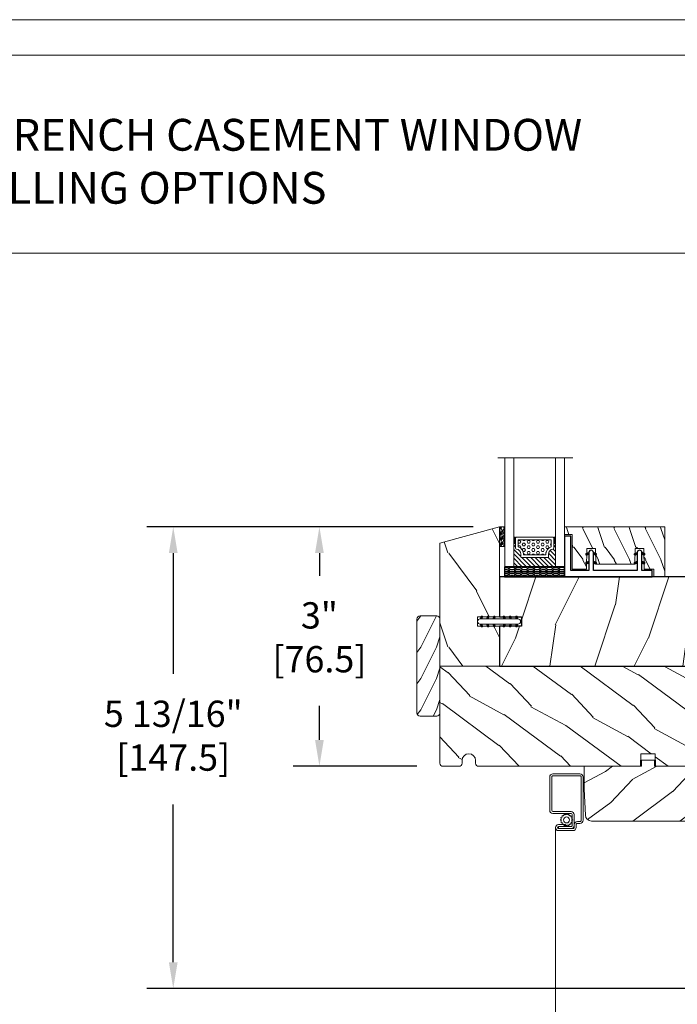
# Model space of a CAD drawing. Units: millimetres. Extents: x -103 to 352, y 0 to 132.
# Drawn here: x 177 to 185, y 120 to 132 of the extents above; entities that cross this region are included whole.
import ezdxf

# ---------------------------------------------------------------- set-up
doc = ezdxf.new("R2010")
doc.units = ezdxf.units.MM
doc.linetypes.add('Continuous2', pattern=[0])
doc.layers.get('0').update_dxf_attribs({"lineweight": 0})
doc.layers.add('Bois', color=4, linetype='Continuous')
doc.layers.add('Caoutchouc', color=211, linetype='Continuous')
doc.styles.get("Standard").update_dxf_attribs({"font": 'arial.ttf'})
doc.dimstyles.new('IMPERIAL', dxfattribs={"dimscale": 0.12, "dimtxt": 2.7559, "dimasz": 2.7559, "dimexe": 2.7559, "dimexo": 2.7559, "dimgap": 2.7559, "dimtad": 0, "dimtih": 1, "dimtoh": 1, "dimdec": 4, "dimlunit": 5, "dimtxsty": 'Standard', "dimcen": 0, "dimadec": 0, "dimazin": 0, "dimtfac": 1.5748, "dimtdec": 4, "dimtofl": 0, "dimtmove": 0, "dimatfit": 3, "dimfxl": 0, "dimfrac": 2, "dimarcsym": 0})

# ---------------------------------------------------------------- blocks, each defined once
blk = doc.blocks.new('*D135')
at = {"color": 0, "lineweight": -2, "transparency": 16777216}
for p, q in [((182.206, 126.009), (178.104, 126.009)), ((178.435, 125.678), (178.435, 124.16)), ((178.435, 120.532), (178.435, 122.518)), ((185.495, 120.201), (178.104, 120.201))]:
    blk.add_line(p, q, dxfattribs=at)
at = {"color": 0, "transparency": 16777216}
for points in [[(178.38, 125.678), (178.49, 125.678), (178.435, 126.009)], [(178.38, 120.532), (178.49, 120.532), (178.435, 120.201)]]:
    blk.add_solid(points, dxfattribs=at)
at = {"layer": 'Defpoints', "color": 0, "transparency": 16777216}
for p in [(178.435, 126.009), (182.536, 126.009), (185.826, 120.201)]:
    blk.add_point(p, dxfattribs=at)
at = {"color": 0, "transparency": 16777216, "insert": (178.435, 123.339), "char_height": 0.3307, "attachment_point": 5, "rotation": 0.01}
blk.add_mtext('5 13/16"\\P [147.5]', dxfattribs=at)
blk = doc.blocks.new('*D140')
at = {"color": 0, "lineweight": -2, "transparency": 16777216}
for p, q in [((182.206, 126.009), (179.941, 126.009)), ((180.272, 125.678), (180.272, 125.394)), ((180.272, 123.328), (180.272, 123.757)), ((181.495, 122.997), (179.941, 122.997))]:
    blk.add_line(p, q, dxfattribs=at)
at = {"color": 0, "transparency": 16777216}
for points in [[(180.217, 125.678), (180.327, 125.678), (180.272, 126.009)], [(180.217, 123.328), (180.327, 123.328), (180.272, 122.997)]]:
    blk.add_solid(points, dxfattribs=at)
at = {"layer": 'Defpoints', "color": 0, "transparency": 16777216}
for p in [(180.272, 126.009), (182.536, 126.009), (181.826, 122.997)]:
    blk.add_point(p, dxfattribs=at)
at = {"color": 0, "transparency": 16777216, "insert": (180.272, 124.576), "char_height": 0.3307, "attachment_point": 5, "rotation": 0.01}
blk.add_mtext('3"\\P [76.5]', dxfattribs=at)
blk = doc.blocks.new('CR-013A')
h = blk.add_hatch()
h.set_pattern_fill('WOOD1', color=256, scale=20, angle=10, style=0, pattern_type=2)
h.set_pattern_definition([(226.87, (-3.4333, -41.199), (52.14254, 49.8112), [10, -90]), (216.565, (9.426, -45.024), (-16.2232, -23.1691), [22.3607, -22.3607]), (208.435, (11.163, -54.872), (-35.91936, -26.64205), [12.649, -50.5964])])
edge = h.paths.add_edge_path()
edge.add_line((40.77, -0.5), (40.78, -8))
edge.add_arc((40.28, -8), 0.5, -90, 0.0343, ccw=False)
edge.add_line((40.28, -8.5), (35.78, -8.5))
edge.add_line((35.78, -8.5), (35.78, -11.5))
edge.add_line((35.78, -11.5), (40.7, -11.5))
edge.add_arc((40.7, -14.5), 3, -90, 90, ccw=False)
edge.add_line((40.7, -17.5), (2.33, -17.5))
edge.add_arc((2.33, -15.5), 2, 182, 270, ccw=False)
edge.add_line((0.33, -15.57), (0, -7.3))
edge.add_line((0, -7.3), (0, 0))
edge.add_line((0, 0), (18.25, 0))
edge.add_line((18.25, 0), (18.25, 2))
edge.add_line((18.25, 2), (22.44, 2))
edge.add_line((22.44, 2), (22.44, 0))
edge.add_line((22.44, 0), (40.27, 0))
edge.add_arc((40.27, -0.5), 0.5, 0.0343, 90, ccw=False)
blk.add_lwpolyline([(40.77, -0.5), (40.78, -8, -0.414389), (40.28, -8.5), (35.78, -8.5), (35.78, -11.5), (40.7, -11.5, -1), (40.7, -17.5), (2.33, -17.5, -0.404026), (0.33, -15.57), (0, -7.3), (0, 0), (18.25, 0), (18.25, 2), (22.44, 2), (22.44, 0), (40.27, 0, -0.414038)], format="xyb", close=True)
blk = doc.blocks.new('CR-005A')
h = blk.add_hatch()
h.set_pattern_fill('WOOD1', color=256, scale=20, angle=10, style=0, pattern_type=2)
h.set_pattern_definition([(226.87, (-5.88, -23.6486), (52.14254, 49.8112), [10, -90]), (216.565, (6.98, -27.474), (-16.22317, -23.16914), [22.3607, -22.3607]), (208.435, (8.716, -37.322), (-35.91936, -26.64205), [12.6491, -50.5964])])
h.paths.add_polyline_path([(64.14, 12.5), (64.07, 16.5), (12.37, 16.5, 0.414214), (11.37, 15.5), (11.37, 14.65, -1), (7.07, 14.65), (7.07, 15.5, 0.414214), (6.07, 16.5), (1, 16.5, 0.414214), (0, 15.5), (0, -15.5), (136, -15.5), (136, 15.5, 0.414214), (135, 16.5), (115.29, 16.5), (115.2, 11.5), (112.2, 11.5), (112.13, 16.5), (68.81, 16.5), (68.74, 12.5)])
blk.add_lwpolyline([(11.37, 14.65, -1), (7.07, 14.65), (7.07, 15.5, 0.414214), (6.07, 16.5), (1, 16.5, 0.414214), (0, 15.5), (0, -15.5), (136, -15.5), (136, 15.5, 0.414214), (135, 16.5), (115.29, 16.5), (115.2, 11.5), (112.2, 11.5), (112.13, 16.5), (68.81, 16.5), (68.81, 16.5), (68.81, 16.5), (68.74, 12.5), (64.14, 12.5), (64.07, 16.5), (12.37, 16.5, 0.414214), (11.37, 15.5)], format="xyb", close=True)
blk = doc.blocks.new('CM-006')
blk.add_lwpolyline([(1.4, -0.45), (1.36, -0.12, 0.038732), (1.51, 0.11), (1.83, 0.2), (1.67, 0.49, 0.038732), (1.72, 0.75), (1.98, 0.95), (1.72, 1.16, 0.038732), (1.67, 1.42), (1.83, 1.71), (1.51, 1.8, 0.038732), (1.36, 2.02), (1.4, 2.35), (1.07, 2.31, 0.038732), (0.85, 2.46), (0.76, 2.78), (0.47, 2.62, 0.038732), (0.21, 2.67), (0, 2.93), (-0.21, 2.67, 0.038732), (-0.47, 2.62), (-0.76, 2.78), (-0.85, 2.46, 0.038732), (-1.07, 2.31), (-1.4, 2.35), (-1.36, 2.02, 0.038732), (-1.51, 1.8), (-1.83, 1.71), (-1.67, 1.42, 0.038732), (-1.72, 1.16), (-1.98, 0.95), (-1.72, 0.75, 0.038732), (-1.67, 0.49), (-1.83, 0.2), (-1.51, 0.11, 0.038732), (-1.36, -0.12), (-1.4, -0.45), (-1.07, -0.41, 0.038732), (-0.85, -0.56), (-0.76, -0.88), (-0.47, -0.71, 0.038732), (-0.21, -0.76), (0, -1.03), (0.21, -0.76, 0.038732), (0.47, -0.71), (0.76, -0.88), (0.85, -0.56, 0.038732), (1.07, -0.41)], format="xyb", close=True)
blk.add_circle((0, 0.95), 0.953)
blk = doc.blocks.new('CM-008')
blk.add_line((2.53, 17.52), (2.53, 16.88))
blk.add_lwpolyline([(0.31, 16.88), (0.31, 16.25), (2.53, 16.25, 1), (2.53, 18.15), (-2.1, 18.15, 0.414214), (-3.11, 17.14), (-3.11, 16.25, -0.414214), (-3.49, 15.87), (-4.31, 15.87, 0.414214), (-5.32, 14.85), (-5.32, 1.02, 0.414214), (-4.31, 0), (4.31, 0, 0.414214), (5.32, 1.02), (5.32, 11.64, 0.404026), (4.34, 12.65), (-1.47, 12.65, -0.404026), (-1.84, 13.03), (-1.84, 16.5, -0.414214), (-1.46, 16.88), (2.53, 16.88, 1), (2.53, 17.52), (-2.1, 17.52, 0.414214), (-2.48, 17.14), (-2.48, 13.03, 0.404026), (-1.5, 12.02), (4.32, 12.02, -0.404026), (4.69, 11.64), (4.69, 1.02, -0.414214), (4.31, 0.63), (-4.31, 0.63, -0.414214), (-4.69, 1.02), (-4.69, 14.85, -0.414214), (-4.31, 15.23), (-3.49, 15.23, 0.414214), (-2.48, 16.25)], format="xyb")
blk.add_arc((-1.46, 16.5), 1.02, 90, 180)
blk = doc.blocks.new('D-172')
h = blk.add_hatch()
h.set_pattern_fill('WOOD1', color=256, scale=10, pattern_type=2)
h.set_pattern_definition([(216.8699, (-118.128, -98.2786), (30, 20.000001), [5, -45]), (206.565, (-112.128, -101.2786), (-9.99999, -10.00001), [11.18034, -11.18034]), (198.4349, (-112.128, -106.2786), (-20.000004, -9.999984), [6.32456, -25.2982])])
h.paths.add_polyline_path([(0, 7.35, 0.414214), (-1, 6.35), (-1, 1, 0.414214), (0, 0), (30, 0, 0.414214), (31, 1), (31, 6.35, 0.414214), (30, 7.35)])
blk.add_lwpolyline([(0, 0), (30, 0, 0.414214), (31, 1), (31, 6.35, 0.414214), (30, 7.35), (0, 7.35, 0.414214), (-1, 6.35), (-1, 1, 0.414214)], format="xyb", close=True)
blk = doc.blocks.new('V-042')
h = blk.add_hatch()
h.set_pattern_fill('ANSI31', color=256, scale=8, style=0)
h.set_pattern_definition([(45, (-478.406, -84.2616), (-0.7071068, 0.7071068), [])])
edge = h.paths.add_edge_path()
edge.add_line((3.4, 7.45), (2.8, 7.45))
edge.add_line((2.8, 7.45), (2.8, 0))
edge.add_line((2.8, 0), (16.2, 0))
edge.add_line((16.2, 0), (16.2, 7.45))
edge.add_line((16.2, 7.45), (15.6, 7.45))
edge.add_line((15.6, 7.45), (15.6, 5.98))
edge.add_arc((15.3, 5.98), 0.3, -81.1501, 0, ccw=False)
edge.add_arc((15.6, 4.05), 1.65, 98.8499, 180)
edge.add_line((13.95, 4.05), (13.95, 3.25))
edge.add_arc((13.65, 3.25), 0.3, 270, 360, ccw=False)
edge.add_line((13.65, 2.95), (5.35, 2.95))
edge.add_arc((5.35, 3.25), 0.3, 180, 270, ccw=False)
edge.add_line((5.05, 3.25), (5.05, 4.05))
edge.add_arc((3.4, 4.05), 1.65, 0, 81.1501)
edge.add_arc((3.7, 5.98), 0.3, 180, 261.1501, ccw=False)
edge.add_line((3.4, 5.98), (3.4, 7.45))
h = blk.add_hatch()
h.set_pattern_fill('HEX', color=256, scale=4, style=0)
h.set_pattern_definition([(0, (-459.4386, -84.2616), (0, 0.8660254), [0.5, -1]), (120, (-459.4386, -84.2616), (-0.75, -0.4330127), [0.5, -1]), (60, (-458.9386, -84.2616), (-0.75, 0.4330127), [0.5, -1])])
edge = h.paths.add_edge_path()
edge.add_line((5.9, 3.8), (5.9, 4.05))
edge.add_arc((3.4, 4.05), 2.5, 360, 430.1231)
edge.add_line((4.25, 6.4), (4.25, 8.6))
edge.add_line((4.25, 8.6), (14.75, 8.6))
edge.add_line((14.75, 8.6), (14.75, 6.4))
edge.add_arc((15.6, 4.05), 2.5, 109.8769, 180)
edge.add_line((13.1, 4.05), (13.1, 3.8))
edge.add_line((13.1, 3.8), (5.9, 3.8))
at = {"ltscale": 1.5}
blk.add_line((-2.7, 34.8), (21.22, 34.8), dxfattribs=at)
for points in [[(2.8, 34.8), (2.8, 0), (0, 0), (0, 34.8)], [(19, 34.8), (19, 0), (16.2, 0), (16.2, 34.8)], [(3.4, 7.45), (2.8, 7.45), (2.8, 0), (16.2, 0), (16.2, 7.45), (15.6, 7.45)]]:
    blk.add_lwpolyline(points)
for points in [[(2.91, 7.45), (3.29, 7.45), (3.29, 9.45), (2.91, 9.45)], [(16.09, 7.45), (15.71, 7.45), (15.71, 9.45), (16.09, 9.45)]]:
    blk.add_lwpolyline(points, close=True)
for points in [[(5.35, 2.95, -0.414214), (5.05, 3.25), (5.05, 4.05, 0.369664), (3.65, 5.68, -0.369664), (3.4, 5.98), (3.4, 9.15, -0.414214), (3.7, 9.45), (15.3, 9.45, -0.414214), (15.6, 9.15), (15.6, 5.98, -0.369664), (15.35, 5.68, 0.369664), (13.95, 4.05), (13.95, 3.25, -0.414214), (13.65, 2.95)], [(3.4, 7.45), (2.8, 7.45), (2.8, 0), (16.2, 0), (16.2, 7.45), (15.6, 7.45), (15.6, 5.98, -0.369664), (15.35, 5.68, 0.369664), (13.95, 4.05), (13.95, 3.25, -0.414214), (13.65, 2.95), (5.35, 2.95, -0.414214), (5.05, 3.25), (5.05, 4.05, 0.369664), (3.65, 5.68, -0.369664), (3.4, 5.98)], [(5.9, 3.8), (5.9, 4.05, 0.31589), (4.25, 6.4), (4.25, 8.6), (14.75, 8.6), (14.75, 6.4, 0.31589), (13.1, 4.05), (13.1, 3.8)]]:
    blk.add_lwpolyline(points, format="xyb", close=True)
blk = doc.blocks.new('TF-001')
at = {"color": 2, "linetype": 'Continuous2', "lineweight": -3}
for p, q in [((6.79, 7.2), (7.11, 7.52)), ((6.79, 7.26), (7, 7.48)), ((6.8, 7.14), (7.21, 7.55)), ((6.82, 7.1), (7.32, 7.59)), ((6.85, 7.06), (7.42, 7.63)), ((6.85, 7.4), (6.86, 7.4)), ((6.89, 7.03), (7.53, 7.67)), ((6.93, 7), (7.63, 7.71)), ((6.95, 7.46), (7.75, 7.75)), ((6.98, 6.98), (7.74, 7.75)), ((7.04, 6.98), (7.75, 7.69)), ((7.12, 6.99), (7.75, 7.62)), ((7.75, 7.22), (7.12, 6.99)), ((7.22, 7.03), (7.75, 7.56)), ((7.33, 7.07), (7.75, 7.49)), ((7.43, 7.11), (7.75, 7.42)), ((7.54, 7.15), (7.75, 7.36)), ((7.64, 7.18), (7.75, 7.29)), ((7.75, 7.22), (7.75, 7.22)), ((10.05, 7.46), (9.25, 7.75)), ((9.96, 6.98), (9.25, 7.69)), ((9.88, 6.99), (9.25, 7.62)), ((9.78, 7.03), (9.25, 7.56)), ((9.67, 7.07), (9.25, 7.49)), ((9.57, 7.11), (9.25, 7.42)), ((9.46, 7.15), (9.25, 7.36)), ((9.36, 7.18), (9.25, 7.29)), ((9.25, 7.22), (9.88, 6.99)), ((9.25, 7.22), (9.25, 7.22)), ((10.02, 6.98), (9.26, 7.75)), ((10.07, 7), (9.37, 7.71)), ((10.11, 7.03), (9.47, 7.67)), ((10.15, 7.06), (9.58, 7.63)), ((10.18, 7.1), (9.68, 7.59)), ((10.2, 7.14), (9.79, 7.55)), ((10.21, 7.2), (9.89, 7.52)), ((10.21, 7.26), (10, 7.48)), ((10.15, 7.4), (10.14, 7.4)), ((22.29, 7.2), (22.61, 7.52)), ((22.29, 7.26), (22.5, 7.48)), ((22.3, 7.14), (22.71, 7.55)), ((22.32, 7.1), (22.82, 7.59)), ((22.35, 7.06), (22.92, 7.63)), ((22.35, 7.4), (22.36, 7.4)), ((22.39, 7.03), (23.03, 7.67)), ((22.43, 7), (23.13, 7.71)), ((22.45, 7.46), (23.25, 7.75)), ((22.48, 6.98), (23.24, 7.75)), ((22.54, 6.98), (23.25, 7.69)), ((22.62, 6.99), (23.25, 7.62)), ((23.25, 7.22), (22.62, 6.99)), ((22.72, 7.03), (23.25, 7.56)), ((22.83, 7.07), (23.25, 7.49)), ((22.93, 7.11), (23.25, 7.42)), ((23.04, 7.15), (23.25, 7.36)), ((23.14, 7.18), (23.25, 7.29)), ((23.25, 7.75), (23.25, 7.22)), ((23.25, 7.22), (23.25, 7.22)), ((25.55, 7.46), (24.75, 7.75)), ((24.75, 7.75), (24.75, 7.22)), ((25.46, 6.98), (24.75, 7.69)), ((25.38, 6.99), (24.75, 7.62)), ((25.28, 7.03), (24.75, 7.56)), ((25.17, 7.07), (24.75, 7.49)), ((25.07, 7.11), (24.75, 7.42)), ((24.96, 7.15), (24.75, 7.36)), ((24.86, 7.18), (24.75, 7.29)), ((24.75, 7.22), (25.38, 6.99)), ((24.75, 7.22), (24.75, 7.22)), ((25.52, 6.98), (24.76, 7.75)), ((25.57, 7), (24.87, 7.71)), ((25.61, 7.03), (24.97, 7.67)), ((25.65, 7.06), (25.08, 7.63)), ((25.68, 7.1), (25.18, 7.59)), ((25.7, 7.14), (25.29, 7.55)), ((25.71, 7.2), (25.39, 7.52)), ((25.71, 7.26), (25.5, 7.48)), ((25.65, 7.4), (25.64, 7.4)), ((6.79, 4.4), (7.11, 4.72)), ((6.79, 4.46), (7, 4.68)), ((6.8, 4.34), (7.21, 4.75)), ((6.82, 4.3), (7.32, 4.79)), ((6.85, 4.26), (7.42, 4.83)), ((6.85, 4.6), (6.86, 4.6)), ((6.89, 4.23), (7.53, 4.87)), ((6.93, 4.2), (7.63, 4.91)), ((6.95, 4.66), (7.75, 4.95)), ((6.98, 4.18), (7.74, 4.95)), ((7.04, 4.18), (7.75, 4.89)), ((7.12, 4.19), (7.75, 4.82)), ((7.75, 4.42), (7.12, 4.19)), ((7.22, 4.23), (7.75, 4.76)), ((7.33, 4.27), (7.75, 4.69)), ((7.43, 4.31), (7.75, 4.62)), ((7.54, 4.35), (7.75, 4.56)), ((7.64, 4.38), (7.75, 4.49)), ((7.75, 4.42), (7.75, 4.42)), ((10.05, 4.66), (9.25, 4.95)), ((9.25, 4.95), (9.25, 4.42)), ((9.96, 4.18), (9.25, 4.89)), ((9.88, 4.19), (9.25, 4.82)), ((9.78, 4.23), (9.25, 4.76)), ((9.67, 4.27), (9.25, 4.69)), ((9.57, 4.31), (9.25, 4.62)), ((9.46, 4.35), (9.25, 4.56)), ((9.36, 4.38), (9.25, 4.49)), ((9.25, 4.42), (9.88, 4.19)), ((9.25, 4.42), (9.25, 4.42)), ((10.02, 4.18), (9.26, 4.95)), ((10.07, 4.2), (9.37, 4.91)), ((10.11, 4.23), (9.47, 4.87)), ((10.15, 4.26), (9.58, 4.83)), ((10.18, 4.3), (9.68, 4.79)), ((10.2, 4.34), (9.79, 4.75)), ((10.21, 4.4), (9.89, 4.72)), ((10.21, 4.46), (10, 4.68)), ((10.15, 4.6), (10.14, 4.6)), ((22.29, 4.4), (22.61, 4.72)), ((22.29, 4.46), (22.5, 4.68)), ((22.3, 4.34), (22.71, 4.75)), ((22.32, 4.3), (22.82, 4.79)), ((22.35, 4.26), (22.92, 4.83)), ((22.35, 4.6), (22.36, 4.6)), ((22.39, 4.23), (23.03, 4.87)), ((22.43, 4.2), (23.13, 4.91)), ((22.45, 4.66), (23.25, 4.95)), ((22.48, 4.18), (23.24, 4.95)), ((22.54, 4.18), (23.25, 4.89)), ((22.62, 4.19), (23.25, 4.82)), ((23.25, 4.42), (22.62, 4.19)), ((22.72, 4.23), (23.25, 4.76)), ((22.83, 4.27), (23.25, 4.69)), ((22.93, 4.31), (23.25, 4.62)), ((23.04, 4.35), (23.25, 4.56)), ((23.14, 4.38), (23.25, 4.49)), ((23.25, 4.95), (23.25, 4.42)), ((23.25, 4.42), (23.25, 4.42)), ((25.55, 4.66), (24.75, 4.95)), ((24.75, 4.95), (24.75, 4.42)), ((25.46, 4.18), (24.75, 4.89)), ((25.38, 4.19), (24.75, 4.82)), ((25.28, 4.23), (24.75, 4.76)), ((25.17, 4.27), (24.75, 4.69)), ((25.07, 4.31), (24.75, 4.62)), ((24.96, 4.35), (24.75, 4.56)), ((24.86, 4.38), (24.75, 4.49)), ((24.75, 4.42), (25.38, 4.19)), ((24.75, 4.42), (24.75, 4.42)), ((25.52, 4.18), (24.76, 4.95)), ((25.57, 4.2), (24.87, 4.91)), ((25.61, 4.23), (24.97, 4.87)), ((25.65, 4.26), (25.08, 4.83)), ((25.68, 4.3), (25.18, 4.79)), ((25.7, 4.34), (25.29, 4.75)), ((25.71, 4.4), (25.39, 4.72)), ((25.71, 4.46), (25.5, 4.68)), ((25.65, 4.6), (25.64, 4.6))]:
    blk.add_line(p, q, dxfattribs=at)
blk.add_lwpolyline([(9.25, 7.75, 1.000002), (7.75, 7.75), (7.75, 7.22), (7.75, 4.95), (7.75, 4.42), (7.75, 2), (2, 2), (2, 13), (0, 13), (0, 0), (28, 0), (28, 2), (24.75, 2), (24.75, 7.75, 1), (23.25, 7.75), (23.25, 2), (9.25, 2), (9.25, 7.75), (9.25, 7.22)], format="xyb", dxfattribs=at)
for centre, start, end in [((7.03, 7.23), 110, 290), ((9.97, 7.23), 250, 70), ((22.53, 7.23), 110, 290), ((25.47, 7.23), 250, 70), ((7.03, 4.43), 110, 290), ((9.97, 4.43), 250, 70), ((22.53, 4.43), 110, 290), ((25.47, 4.43), 250, 70)]:
    blk.add_arc(centre, 0.247, start, end, dxfattribs=at)
blk = doc.blocks.new('TF-004')
h = blk.add_hatch()
h.set_pattern_fill('WOOD1', color=1, scale=10, angle=90, style=0, pattern_type=2)
h.set_pattern_definition([(306.87, (-10, 4), (-20, 30), [5, -45]), (296.565, (-7, 10), (10, -10), [11.1803, -11.1803]), (288.435, (-2, 10), (9.99998, -20), [6.3246, -25.2982])])
h.paths.add_polyline_path([(-22, 9), (-22, 4), (-9.5, 4), (-9.5, 9), (-6.5, 9), (-6.5, 2.5), (-3.5, 2.5), (-3.5, 0), (0, 0), (0, 16), (-32, 16), (-32, 13.5), (-29.5, 13.5), (-29.5, 2.5), (-25, 2.5), (-25, 9)])
at = {"color": 4}
blk.add_lwpolyline([(0, 16), (-32, 16), (-32, 13.5), (-29.5, 13.5), (-29.5, 2.5), (-25, 2.5), (-24.89, 9), (-22.09, 9), (-22, 4), (-9.5, 4), (-9.41, 9), (-6.61, 9), (-6.5, 2.5), (-3.5, 2.5), (-3.5, 0), (0, 0)], close=True, dxfattribs=at)
blk = doc.blocks.new('V-038')
h = blk.add_hatch()
h.set_pattern_fill('GRAVEL', color=5, scale=0.075, style=0)
h.set_pattern_definition([(228.0128, (-20.36749, -53.63578), (-15.24001295, -17.14502107), [0.25629, -25.372875]), (184.9697, (-20.53894, -53.826285), (22.86003698, 1.90498656), [0.439804, -43.5405]), (132.5104, (-20.97709, -53.86438), (19.04998614, -20.95502047), [0.31011, -30.701025]), (267.2737, (-21.72004, -54.340635), (1.90499173, 38.09998774), [0.400504, -39.6498]), (292.8337, (-21.73909, -54.740685), (-9.52502704, 22.860013), [0.392726, -38.87985]), (357.2737, (-21.58669, -55.102635), (-38.09998774, 1.90499173), [0.400504, -39.6498]), (37.6942, (-21.18664, -55.121685), (-24.765015646, -19.04998302), [0.529645, -52.434825]), (72.2553, (-20.76754, -54.797835), (13.33502667, 41.910012155), [0.50004, -49.503975]), (121.4296, (-20.61514, -54.321585), (-15.24000393, 24.76497087), [0.40186, -39.784125]), (175.2364, (-20.82469, -53.97868), (20.95498354, -1.90498212), [0.458785, -22.480425]), (222.3974, (-21.28189, -53.940585), (-22.86000069, -20.95497274), [0.593309, -58.7376]), (138.8141, (-19.83409, -54.35968), (-13.3349915, 11.4299824), [0.202504, -20.04795]), (171.4692, (-19.98649, -54.22633), (24.7649622, -3.8100096), [0.38526, -38.14095]), (225, (-20.3675, -54.1692), (-3e-16, -1.905), [0.269407, -2.42467]), (203.1986, (-20.50084, -53.94058), (9.5250321, 3.8100167), [0.14508, -14.36295]), (291.8014, (-20.6342, -53.99773), (-1.9050013, 5.7150037), [0.205175, -10.0536]), (30.9638, (-20.558, -54.18823), (5.714994, 3.810003), [0.33324, -10.774725]), (161.5651, (-20.27224, -54.0168), (3.810002, -1.904997), [0.240965, -5.783175]), (16.3895, (-21.73909, -53.99773), (19.05001051, 5.71498811), [0.337566, -33.4191]), (70.3462, (-21.41524, -53.90248), (-7.61997877, -20.95497037), [0.2832, -28.03665]), (293.1986, (-20.27224, -53.63578), (-3.8100167, 9.5250321), [0.29016, -14.2179]), (343.6105, (-20.15794, -53.90248), (-19.05001051, 5.71498811), [0.337566, -33.4191]), (339.444, (-21.7391, -55.17883), (-9.5250118, 3.8099954), [0.325526, -15.950775]), (294.7751, (-21.43429, -55.29313), (-9.5249778, 20.95499027), [0.272754, -27.0027]), (66.8014, (-20.2532, -55.54078), (3.8100167, 9.5250321), [0.29016, -14.2179]), (17.354, (-20.13889, -55.27408), (-24.76500134, -7.6199885), [0.319337, -31.6143]), (69.444, (-21.18664, -55.54078), (-3.8099954, -9.5250118), [0.162764, -16.1136]), (101.3099, (-20.3675, -55.5408), (-1.9049906, 7.6199756), [0.097136, -9.6165]), (165.9638, (-20.38654, -55.44553), (5.715004, -1.9049967), [0.392726, -7.46179]), (186.009, (-20.76754, -55.35028), (19.04997191, 1.90499555), [0.36395, -36.03105]), (303.6901, (-20.558, -54.3597), (-1.9050007, 3.8099963), [0.274743, -6.593835]), (353.1572, (-20.40559, -54.588285), (32.38501339, -3.81001706), [0.479668, -47.487]), (60.9454, (-19.92934, -54.64543), (-7.6199823, -13.3349682), [0.19613, -19.41705]), (90, (-19.834, -54.474), (-1.905, 1.905), [0.1143, -1.7907]), (120.2564, (-20.80564, -55.29313), (7.61998385, -13.33499327), [0.26465, -26.200425]), (48.0128, (-20.93899, -55.06453), (15.24001295, 17.14502107), [0.512582, -25.1166]), (0, (-20.596, -54.6835), (1.905, 1.905), [0.4953, -1.4097]), (325.3048, (-20.10079, -54.68353), (-19.049967, 13.33500127), [0.301208, -29.819475]), (254.0546, (-19.85314, -54.85498), (-1.9050049, -7.6200182), [0.27737, -13.591275]), (207.646, (-19.92934, -55.121685), (-36.19498729, -19.05001198), [0.45161, -44.709375]), (175.4261, (-20.32939, -55.331235), (-24.7650057, 1.90499078), [0.477772, -47.29935]), (175.4261, (-20.32939, -55.331235), (-24.7650057, 1.90499078), [0.477772, -47.29935])])
h.paths.add_polyline_path([(6.35, 0), (6.35, 1.6), (0, 1.6), (0, 0)])
at = {"color": 5}
blk.add_line((0, 0), (0, 1.6), dxfattribs=at)
blk.add_lwpolyline([(0, 0), (0, 1.6), (6.35, 1.6), (6.35, 0)], close=True, dxfattribs=at)
blk = doc.blocks.new('D-072')
for points in [[(-0.71, 5.74, 1), (-0.54, 5.28), (0, 5.47), (0, 6)], [(-0.71, 3.74, 1), (-0.54, 3.28), (0, 3.47), (0, 4)], [(2.41, 5.74, -1), (2.24, 5.28), (1.7, 5.47), (1.7, 6)], [(2.41, 3.74, -1), (2.24, 3.28), (1.7, 3.47), (1.7, 4)], [(-0.71, 1.74, 1), (-0.54, 1.28), (0, 1.47), (0, 2)], [(2.41, 1.74, -1), (2.24, 1.28), (1.7, 1.47), (1.7, 2)], [(-0.71, -1.74, -1), (-0.54, -1.28), (0, -1.47), (0, -2)], [(2.41, -1.74, 1), (2.24, -1.28), (1.7, -1.47), (1.7, -2)], [(-0.71, -3.74, -1), (-0.54, -3.28), (0, -3.47), (0, -4)], [(-0.71, -5.74, -1), (-0.54, -5.28), (0, -5.47), (0, -6)], [(2.41, -3.74, 1), (2.24, -3.28), (1.7, -3.47), (1.7, -4)], [(2.41, -5.74, 1), (2.24, -5.28), (1.7, -5.47), (1.7, -6)]]:
    blk.add_hatch(color=256).paths.add_polyline_path(points)
blk.add_lwpolyline([(1.7, -6, -1), (0, -6), (0, 6, -1), (1.7, 6)], format="xyb", close=True)
for points in [[(0, 6), (-0.71, 5.74, 1), (-0.54, 5.28), (0, 5.47)], [(0, 4), (-0.71, 3.74, 1), (-0.54, 3.28), (0, 3.47)], [(1.7, 5.47), (2.24, 5.28, 1), (2.41, 5.74), (1.7, 6)], [(1.7, 3.47), (2.24, 3.28, 1), (2.41, 3.74), (1.7, 4)], [(0, 2), (-0.71, 1.74, 1), (-0.54, 1.28), (0, 1.47)], [(1.7, 1.47), (2.24, 1.28, 1), (2.41, 1.74), (1.7, 2)], [(0, -2), (-0.71, -1.74, -1), (-0.54, -1.28), (0, -1.47)], [(1.7, -1.47), (2.24, -1.28, -1), (2.41, -1.74), (1.7, -2)], [(0, -4), (-0.71, -3.74, -1), (-0.54, -3.28), (0, -3.47)], [(0, -6), (-0.71, -5.74, -1), (-0.54, -5.28), (0, -5.47)], [(1.7, -3.47), (2.24, -3.28, -1), (2.41, -3.74), (1.7, -4)], [(1.7, -5.47), (2.24, -5.28, -1), (2.41, -5.74), (1.7, -6)]]:
    blk.add_lwpolyline(points, format="xyb")
blk = doc.blocks.new('TF-003')
h = blk.add_hatch()
h.set_pattern_fill('WOOD1', color=1, scale=30, angle=90, style=0, pattern_type=2)
h.set_pattern_definition([(306.87, (-30, 12), (-60, 90), [15, -135]), (296.565, (-21, 30), (30, -30), [33.541, -33.541]), (288.435, (-6, 30), (30, -60), [18.974, -75.895])])
h.paths.add_polyline_path([(0, 44.5), (-19.05, 39.3), (-19.05, 0), (0, 0), (0, 12.75), (-6, 12.75), (-6, 15.75), (0, 15.75)])
at = {"color": 4}
blk.add_lwpolyline([(0, 12.75), (-7, 12.75), (-7, 15.75), (0, 15.75), (0, 44.5), (-19.05, 39.3), (-19.05, 0), (0, 0)], close=True, dxfattribs=at)
blk = doc.blocks.new('V-025-1')
at = {"layer": 'Caoutchouc'}
h = blk.add_hatch(dxfattribs=at)
h.set_pattern_fill('EXM', color=256, scale=4, style=0, pattern_type=2)
h.set_pattern_definition([(153.4349, (-116.0177, -127.7725), (3.999997, -4.000005), [0.89443, -8.04984]), (26.5651, (-118.8177, -128.0525), (3.999997, 4.000005), [0.89443, -8.04984]), (0, (-118.0177, -127.6525), (4, 4), [0.8, -3.2]), (333.4349, (-117.2177, -127.6525), (-3.999997, 4.000005), [0.89443, -8.04984]), (206.5651, (-116.4177, -128.0525), (-3.999997, -4.000005), [0.89443, -8.04984]), (180, (-117.2177, -128.4525), (-4, -4), [0.8, -3.2]), (153.4349, (-118.0177, -128.4525), (3.999997, -4.000005), [0.89443, -8.04984]), (26.5651, (-116.8177, -128.6925), (3.999997, 4.000005), [0.89443, -8.04984]), (153.4349, (-116.0177, -129.0925), (3.999997, -4.000005), [0.89443, -8.04984]), (26.5651, (-118.8177, -129.3725), (3.999997, 4.000005), [0.89443, -8.04984]), (0, (-118.0177, -128.9725), (4, 4), [0.8, -3.2]), (333.4349, (-117.2177, -128.9725), (-3.999997, 4.000005), [0.89443, -8.04984]), (206.5651, (-116.4177, -129.3725), (-3.999997, -4.000005), [0.89443, -8.04984]), (180, (-117.2177, -129.7725), (-4, -4), [0.8, -3.2]), (153.4349, (-118.0177, -129.7725), (3.999997, -4.000005), [0.89443, -8.04984]), (26.5651, (-116.8177, -130.0525), (3.999997, 4.000005), [0.89443, -8.04984]), (153.4349, (-116.0177, -130.4525), (3.999997, -4.000005), [0.89443, -8.04984]), (26.5651, (-116.8177, -131.3725), (3.999997, 4.000005), [0.89443, -8.04984]), (26.5651, (-118.8177, -130.6925), (3.999997, 4.000005), [0.89443, -8.049844]), (0, (-118.0177, -130.2925), (4, 4), [0.8, -3.2]), (333.4349, (-117.2177, -130.2925), (-3.999997, 4.000005), [0.89443, -8.04984]), (206.5651, (-116.4177, -130.6925), (-3.999997, -4.000005), [0.89443, -8.04984]), (180, (-117.2177, -131.0925), (-4, -4), [0.8, -3.2]), (153.4349, (-118.0177, -131.0925), (3.999997, -4.000005), [0.89443, -8.04984]), (0, (-120.0177, -130.9725), (4, 4), [0.8, -3.2]), (333.4349, (-119.2177, -130.9725), (-3.999997, 4.000005), [0.89443, -8.049844]), (0, (-120.0177, -129.6525), (4, 4), [0.8, -3.2]), (333.4349, (-119.2177, -129.6525), (-3.999997, 4.000005), [0.89443, -8.04984]), (206.5651, (-118.4177, -130.0525), (-3.999997, -4.000005), [0.89443, -8.04984]), (180, (-119.2177, -130.4525), (-4, -4), [0.8, -3.2]), (0, (-120.0177, -128.2925), (4, 4), [0.8, -3.2]), (333.4349, (-119.2177, -128.2925), (-3.999997, 4.000005), [0.89443, -8.04984]), (206.5651, (-118.4177, -128.6925), (-3.999997, -4.000005), [0.89443, -8.04984]), (180, (-119.2177, -129.0925), (-4, -4), [0.8, -3.2]), (206.5651, (-118.4177, -127.3725), (-3.999997, -4.000005), [0.89443, -8.04984]), (180, (-119.2177, -127.7725), (-4, -4), [0.8, -3.2])])
h.paths.add_polyline_path([(19.1, 0), (19.1, 1.6), (0, 1.6), (0, 0)])
blk.add_lwpolyline([(19.1, 1.6), (0, 1.6), (0, 0), (19.1, 0)], close=True, dxfattribs=at)
blk = doc.blocks.new('TF-010')
h = blk.add_hatch()
h.set_pattern_fill('WOOD1', color=1, scale=30, angle=45, pattern_type=2)
h.set_pattern_definition([(261.87, (-12.728, 29.6985), (21.2132, 106.06602), [15, -135]), (251.565, (6.364, 36.062), (5e-05, -42.4264), [33.541, -33.541]), (243.435, (16.971, 25.456), (-21.21325, -63.6396), [18.9737, -75.8947])])
h.paths.add_polyline_path([(-164.95, 28.5), (-164.95, 15.75), (-157.95, 15.75), (-157.95, 12.75), (-164.95, 12.75), (-164.95, 0), (-48, 0), (-48, 28.5)])
at = {"layer": 'Bois'}
blk.add_lwpolyline([(-48, 28.5), (-164.95, 28.5), (-164.95, 15.75), (-157.95, 15.75), (-157.95, 12.75), (-164.95, 12.75), (-164.95, 0), (-48, 0)], close=True, dxfattribs=at)

msp = doc.modelspace()

# ---------------------------------------------------------------- linework, layer by layer
for p, q in [((160.44645, 129.45116), (191.91684, 129.45116)), ((183.23909, 122.22571), (183.23909, 118.77338))]:
    msp.add_line(p, q)
for points in [[(160, 132.38495), (192.36329, 132.38495), (192.36329, 90.14146), (160, 90.14146)], [(160.44645, 131.9385), (160.44645, 90.58792), (191.91684, 90.58792), (191.91684, 131.9385)]]:
    msp.add_lwpolyline(points, close=True)

# ---------------------------------------------------------------- block references
for name, p, xscale, yscale, zscale in [('V-042', (183.35138, 125.50522), -0.03937, 0.03937, 0.03937), ('TF-003', (182.53642, 124.25719), 0.03937, 0.03937, 0.03937), ('TF-004', (184.61122, 125.37923), 0.03937, 0.03937, 0.03937), ('TF-001', (183.35138, 125.37923), 0.03937, 0.03937, 0.03937), ('V-025-1', (182.59942, 125.44222), 0.03937, 0.03937, 0.03937), ('V-025-1', (182.59942, 125.37923), 0.03937, 0.03937, 0.03937), ('TF-010', (189.0305, 124.25719), 0.03937, 0.03937, 0.03937), ('CR-013A', (183.60118, 122.99735), 0.0393699999999626, 0.0393699999999626, 0.0393699999999626), ('CM-006', (183.37795, 122.28498), 0.0393699999999626, 0.0393699999999626, 0.0393699999999626)]:
    msp.add_blockref(name, p, dxfattribs=dict(xscale=xscale, yscale=yscale, zscale=zscale))
for name, p, xscale, yscale, zscale, rotation in [('V-038', (182.53642, 125.75915), -0.03937, 0.03937, 0.03937, 270), ('D-172', (181.78642, 124.84774), -0.03937, 0.03937, 0.03937, 90), ('D-072', (182.53047, 124.78474), 0.03937, 0.03937, 0.03937, 89.99999999999993), ('CR-005A', (181.78642, 123.64695), -0.0393699999999626, 0.03937000000000523, 0.03937, 180), ('CM-008', (183.37611, 122.90286), 0.0393699999999626, 0.0393699999999626, 0.0393699999999626, 180)]:
    msp.add_blockref(name, p, dxfattribs=dict(xscale=xscale, yscale=yscale, zscale=zscale, rotation=rotation))

# ---------------------------------------------------------------- texts
at = {"insert": (176.18165, 130.55255), "char_height": 0.4, "width": 25.976199, "attachment_point": 5}
msp.add_mtext('WOOD 1 3/4" SASH INSWING FRENCH CASEMENT WINDOW\\PHORIZONTAL MULLING OPTIONS ', dxfattribs=at)

# ---------------------------------------------------------------- dimensions: what is measured, and where the dimension line sits
for base, p1, picture, middle in [((178.43482, 126.00915), (185.82558, 120.20116), '*D135', (178.43482, 123.33931)), ((180.27169, 126.00915), (181.82579, 122.99735), '*D140', (180.27169, 124.57553))]:
    dim = msp.add_linear_dim(base=base, p1=p1, p2=(182.53642, 126.00915), angle=90, dimstyle='IMPERIAL', override={"dimpost": '"\\X'})
    dim.commit()
    dim.dimension.update_dxf_attribs({"geometry": picture, "text_midpoint": middle, "dimtype": 160, "text_rotation": 0.01})

doc.saveas('drawing.dxf')
